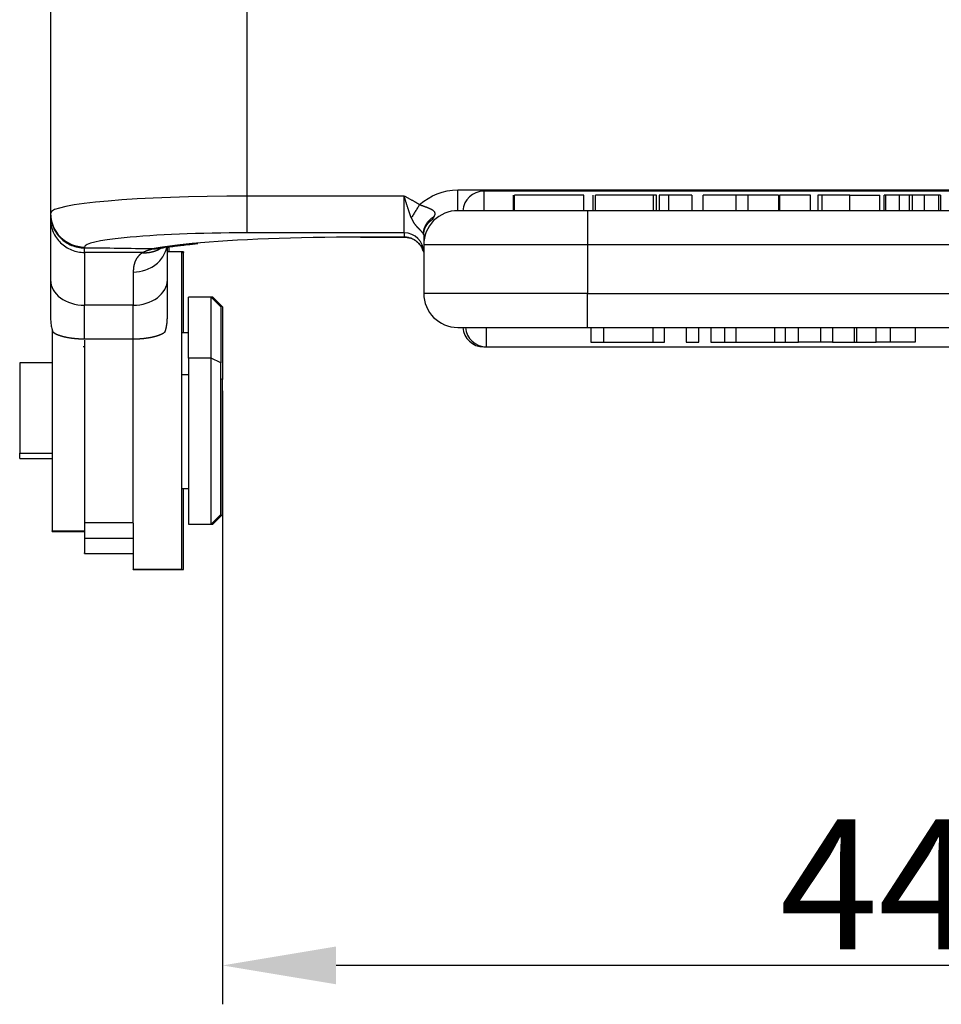
# Model space of a CAD drawing. Units: millimetres. Extents: x 2671 to 3117, y 828 to 1143.
# Drawn here: x 2885 to 2913, y 990 to 1021 of the extents above; entities that cross this region are included whole.
import ezdxf

# ---------------------------------------------------------------- set-up
doc = ezdxf.new("R2010")
doc.units = ezdxf.units.MM
doc.header["$LTSCALE"] = 65.395
doc.header["$PDMODE"] = 3
doc.header["$PDSIZE"] = 8
doc.layers.get('0').update_dxf_attribs({"linetype": 'CONTINUOUS', "lineweight": 30})
doc.layers.get('Defpoints').update_dxf_attribs({"linetype": 'CONTINUOUS'})
doc.layers.add('1', color=7, linetype='CONTINUOUS', true_color=0xffffff)
doc.styles.add('Romans字体', font='romans.shx', dxfattribs={"width": 0.75})
doc.dimstyles.new('01', dxfattribs={"dimtxt": 4, "dimasz": 3.5, "dimexe": 1.2, "dimexo": 0.2, "dimgap": 0.5, "dimtad": 1, "dimdec": 1, "dimdsep": 46, "dimtxsty": 'Romans字体', "dimcen": 0, "dimclrd": 1, "dimclre": 6, "dimclrt": 4, "dimazin": 2, "dimtfac": 1, "dimtdec": 1, "dimtofl": 0, "dimtmove": 0, "dimatfit": 3, "dimfxl": 1, "dimtolj": 1, "dimtzin": 0, "dimarcsym": 0})

# ---------------------------------------------------------------- blocks, each defined once
blk = doc.blocks.new('*D127')
at = {"color": 6, "lineweight": -2, "transparency": 16777216}
for p, q in [((2935.929, 1009.483), (2935.929, 990.149)), ((2890.979, 1009.072), (2890.979, 990.149))]:
    blk.add_line(p, q, dxfattribs=at)
at = {"color": 1, "lineweight": -2, "transparency": 16777216}
blk.add_line((2932.429, 991.349), (2894.479, 991.349), dxfattribs=at)
at = {"color": 1, "transparency": 16777216}
for points in [[(2894.479, 991.933), (2894.479, 990.766), (2890.979, 991.349)], [(2932.429, 991.933), (2932.429, 990.766), (2935.929, 991.349)]]:
    blk.add_solid(points, dxfattribs=at)
at = {"layer": 'Defpoints', "color": 0, "transparency": 16777216}
for p in [(2935.929, 1009.683), (2890.979, 1009.272), (2890.979, 991.349)]:
    blk.add_point(p, dxfattribs=at)
at = {"color": 4, "lineweight": 15, "transparency": 16777216, "insert": (2913.454, 993.849), "char_height": 4, "attachment_point": 5, "style": 'Romans字体'}
blk.add_mtext('\\A1;44.5', dxfattribs=at)

msp = doc.modelspace()

# ---------------------------------------------------------------- linework, layer by layer
at = {"layer": '1', "color": 0, "linetype": 'Continuous', "lineweight": 25}
for p, q in [((2891.729, 1024.041), (2891.729, 1015.075)), ((2885.679, 1023.518), (2885.679, 1014.548)), ((2891.729, 1015.075), (2891.729, 1013.938)), ((2896.579, 1015.075), (2891.729, 1015.075)), ((2896.579, 1014.308), (2896.579, 1015.075)), ((2916.529, 1015.223), (2899.029, 1015.223)), ((2899.029, 1015.223), (2899.029, 1014.623)), ((2899.942, 1014.623), (2899.942, 1015.103)), ((2899.982, 1014.623), (2899.982, 1015.103)), ((2902.119, 1014.623), (2902.119, 1015.103)), ((2902.396, 1015.103), (2902.396, 1014.623)), ((2902.469, 1014.623), (2902.469, 1015.103)), ((2904.264, 1014.623), (2904.264, 1015.103)), ((2904.359, 1015.103), (2904.264, 1015.103)), ((2904.735, 1015.103), (2904.438, 1015.103)), ((2904.438, 1015.103), (2904.438, 1014.623)), ((2905.444, 1015.103), (2904.735, 1015.103)), ((2904.735, 1014.623), (2904.735, 1015.103)), ((2905.444, 1015.103), (2905.444, 1014.623)), ((2906.797, 1015.103), (2905.796, 1015.103)), ((2905.796, 1014.623), (2905.796, 1015.103)), ((2907.178, 1015.103), (2906.797, 1015.103)), ((2906.797, 1015.103), (2906.797, 1014.623)), ((2908.118, 1015.103), (2907.178, 1015.103)), ((2907.178, 1014.623), (2907.178, 1015.103)), ((2908.118, 1015.103), (2908.118, 1014.623)), ((2909.104, 1015.103), (2908.143, 1015.103)), ((2908.143, 1015.103), (2908.143, 1014.623)), ((2909.104, 1014.623), (2909.104, 1015.103)), ((2909.323, 1015.103), (2909.323, 1014.623)), ((2909.447, 1015.103), (2909.447, 1014.623)), ((2911.412, 1015.103), (2911.368, 1015.103)), ((2911.368, 1014.623), (2911.368, 1015.103)), ((2911.838, 1015.103), (2911.412, 1015.103)), ((2911.412, 1015.103), (2911.412, 1014.623)), ((2912.138, 1015.103), (2911.838, 1015.103)), ((2911.838, 1014.623), (2911.838, 1015.103)), ((2913.057, 1015.103), (2912.616, 1015.103)), ((2913.104, 1015.103), (2913.057, 1015.103)), ((2913.057, 1014.623), (2913.057, 1015.103)), ((2913.104, 1015.103), (2913.104, 1014.623)), ((2885.679, 1014.548), (2885.679, 1014.52)), ((2902.229, 1014.623), (2898.229, 1014.623)), ((2902.229, 1014.623), (2902.229, 1013.664)), ((2924.629, 1014.623), (2902.229, 1014.623)), ((2885.679, 1014.357), (2885.679, 1012.488)), ((2896.579, 1013.938), (2896.579, 1014.308)), ((2896.579, 1013.938), (2891.729, 1013.938)), ((2895.229, 1013.803), (2895.229, 1013.807)), ((2896.582, 1013.807), (2895.229, 1013.807)), ((2895.229, 1013.803), (2896.605, 1013.803)), ((2897.179, 1013.573), (2897.179, 1012.073)), ((2902.229, 1013.573), (2897.179, 1013.573)), ((2902.229, 1013.664), (2902.229, 1013.573)), ((2902.229, 1013.573), (2902.229, 1012.073)), ((2924.629, 1013.573), (2902.229, 1013.573)), ((2886.729, 1013.502), (2886.729, 1013.474)), ((2886.729, 1013.328), (2886.729, 1011.707)), ((2889.279, 1012.488), (2889.279, 1013.497)), ((2889.729, 1013.354), (2889.279, 1013.354)), ((2889.329, 1013.509), (2889.329, 1013.354)), ((2889.779, 1013.354), (2889.729, 1013.354)), ((2889.729, 1003.573), (2889.729, 1013.354)), ((2889.729, 1013.336), (2889.779, 1013.336)), ((2889.779, 1013.354), (2889.779, 1013.336)), ((2889.779, 1010.854), (2889.779, 1013.336)), ((2888.229, 1012.731), (2888.229, 1011.707)), ((2885.679, 1012.488), (2885.679, 1011.33)), ((2889.279, 1011.33), (2889.279, 1012.488)), ((2902.229, 1012.073), (2897.179, 1012.073)), ((2902.229, 1012.073), (2924.629, 1012.073)), ((2902.229, 1011.023), (2902.229, 1012.073)), ((2886.729, 1010.669), (2886.729, 1011.707)), ((2888.229, 1011.707), (2886.729, 1011.707)), ((2888.229, 1010.669), (2888.229, 1011.707)), ((2890.629, 1011.954), (2889.929, 1011.954)), ((2889.929, 1010.072), (2889.929, 1011.954)), ((2890.929, 1011.654), (2890.629, 1011.954)), ((2890.679, 1011.954), (2890.629, 1011.954)), ((2890.629, 1010.072), (2890.629, 1011.954)), ((2890.979, 1011.654), (2890.679, 1011.954)), ((2890.679, 1011.904), (2890.679, 1011.954)), ((2890.929, 1011.654), (2890.929, 1009.933)), ((2890.979, 1011.654), (2890.979, 1009.418)), ((2885.729, 1010.937), (2885.729, 1004.75)), ((2889.929, 1010.854), (2889.729, 1010.854)), ((2898.229, 1011.023), (2902.229, 1011.023)), ((2899.116, 1010.423), (2899.116, 1011.023)), ((2902.229, 1011.023), (2924.629, 1011.023)), ((2902.329, 1011.023), (2902.329, 1010.573)), ((2902.721, 1011.023), (2902.721, 1010.573)), ((2904.238, 1011.023), (2904.238, 1010.573)), ((2904.604, 1010.573), (2904.604, 1011.023)), ((2905.273, 1011.023), (2905.273, 1010.573)), ((2905.656, 1010.573), (2905.656, 1011.023)), ((2906.026, 1011.023), (2906.026, 1010.573)), ((2906.461, 1010.573), (2906.461, 1011.023)), ((2906.798, 1011.023), (2906.798, 1010.573)), ((2908.005, 1010.573), (2908.005, 1011.023)), ((2908.322, 1011.023), (2908.322, 1010.573)), ((2908.728, 1010.573), (2908.728, 1011.023)), ((2909.409, 1011.023), (2909.409, 1010.573)), ((2911.563, 1010.573), (2911.563, 1011.023)), ((2912.329, 1011.023), (2912.329, 1010.573)), ((2886.729, 1010.669), (2888.229, 1010.669)), ((2886.729, 1010.634), (2886.729, 1005.005)), ((2888.229, 1005.005), (2888.229, 1010.638)), ((2902.329, 1010.573), (2902.721, 1010.573)), ((2902.721, 1010.573), (2904.238, 1010.573)), ((2904.238, 1010.573), (2904.604, 1010.573)), ((2905.273, 1010.573), (2905.656, 1010.573)), ((2906.026, 1010.573), (2906.461, 1010.573)), ((2906.461, 1010.573), (2906.798, 1010.573)), ((2906.798, 1010.573), (2908.005, 1010.573)), ((2908.005, 1010.573), (2908.322, 1010.573)), ((2908.322, 1010.573), (2908.728, 1010.573)), ((2909.409, 1010.573), (2908.728, 1010.573)), ((2909.777, 1010.573), (2909.409, 1010.573)), ((2911.563, 1010.573), (2911.119, 1010.573)), ((2912.329, 1010.573), (2911.563, 1010.573)), ((2886.729, 1010.429), (2886.685, 1010.429)), ((2899.029, 1010.425), (2899.029, 1010.429)), ((2899.029, 1010.425), (2899.029, 1010.423)), ((2899.029, 1010.423), (2899.116, 1010.423)), ((2899.116, 1010.423), (2914.229, 1010.423)), ((2885.729, 1009.929), (2884.729, 1009.929)), ((2884.729, 1009.929), (2884.729, 1007.146)), ((2890.629, 1010.072), (2889.929, 1010.072)), ((2889.929, 1010.072), (2889.929, 1004.954)), ((2890.929, 1009.933), (2890.629, 1010.072)), ((2890.629, 1004.954), (2890.629, 1010.072)), ((2890.929, 1005.254), (2890.929, 1009.933)), ((2889.929, 1009.563), (2889.729, 1009.563)), ((2890.979, 1009.418), (2890.929, 1009.433)), ((2890.979, 1005.254), (2890.979, 1009.418)), ((2884.729, 1006.979), (2884.729, 1007.146)), ((2884.729, 1007.146), (2885.729, 1007.146)), ((2884.729, 1006.979), (2885.729, 1006.979)), ((2889.729, 1006.054), (2889.929, 1006.054)), ((2889.779, 1003.554), (2889.779, 1006.054)), ((2890.629, 1004.954), (2890.929, 1005.254)), ((2890.679, 1004.954), (2890.979, 1005.254)), ((2885.729, 1004.73), (2885.729, 1004.75)), ((2885.729, 1004.75), (2886.729, 1004.75)), ((2885.729, 1004.73), (2886.729, 1004.73)), ((2886.729, 1005.005), (2886.729, 1004.514)), ((2886.729, 1005.005), (2888.229, 1005.005)), ((2888.229, 1004.984), (2888.229, 1005.005)), ((2888.229, 1004.984), (2888.229, 1003.573)), ((2889.929, 1004.954), (2890.629, 1004.954)), ((2890.629, 1004.954), (2890.679, 1004.954)), ((2890.679, 1004.954), (2890.679, 1005.004)), ((2886.729, 1004.514), (2886.729, 1004.071)), ((2888.229, 1004.514), (2886.729, 1004.514)), ((2886.729, 1004.054), (2886.729, 1004.071)), ((2886.729, 1004.054), (2888.229, 1004.054)), ((2888.229, 1003.554), (2888.229, 1003.573)), ((2888.229, 1003.573), (2889.729, 1003.573)), ((2888.229, 1003.554), (2889.729, 1003.554)), ((2889.729, 1003.573), (2889.729, 1003.554)), ((2889.729, 1003.554), (2889.779, 1003.554))]:
    msp.add_line(p, q, dxfattribs=at)
for centre, radius, start, end in [((2899.029, 1014.573), 0.65, 90, 175.5883), ((2898.229, 1013.573), 1.05, 90, 180.0001), ((2898.229, 1012.073), 1.05, 180, 270), ((2899.029, 1011.073), 0.65, 184.4117, 270), ((2899.116, 1011.073), 0.65, 184.4117, 270)]:
    msp.add_arc(centre, radius, start, end, dxfattribs=at)
for centre, major_axis, ratio, start_param, end_param in [((2891.729, 1014.548), (-6.05, 0), 0.087156, 4.712389, 6.283185), ((2886.729, 1014.548), (-1.05, 0), 0.996195, 0, 1.570796), ((2891.729, 1013.502), (-5, 0), 0.087156, 4.712389, 5.569905), ((2896.579, 1013.34), (-0.6, 0), 0.996195, 3.141593, 4.712389), ((2891.729, 1013.502), (-5, 0), 0.087156, 5.569905, 6.283126), ((2895.229, 1013.197), (7, 0), 0.087156, 2.405063, 2.730053), ((2895.229, 1013.197), (7, 0), 0.087156, 1.570797, 2.405063), ((2886.729, 1012.488), (1.05, 0), 0.744345, 3.141593, 4.712389), ((2888.229, 1012.488), (-1.05, 0), 0.744345, 1.570796, 3.141593)]:
    msp.add_ellipse(centre, major_axis=major_axis, ratio=ratio, start_param=start_param, end_param=end_param, dxfattribs=at)
for points, degree in [([(2896.579, 1015.075), (2896.852, 1014.937), (2897.055, 1014.809)], 2), ([(2897.055, 1014.809), (2897.381, 1015.1), (2897.79, 1015.258), (2898.229, 1015.262)], 3), ([(2898.229, 1015.262), (2908.362, 1015.262), (2918.496, 1015.262), (2928.629, 1015.262)], 3), ([(2904.359, 1014.623), (2904.359, 1015.103)], 1), ([(2910.317, 1014.623), (2910.317, 1015.103)], 1), ([(2911.238, 1014.623), (2911.238, 1014.783), (2911.238, 1014.943), (2911.238, 1015.103)], 3), ([(2912.138, 1015.103), (2912.138, 1014.943), (2912.138, 1014.783), (2912.138, 1014.623)], 3), ([(2912.244, 1014.623), (2912.244, 1014.783), (2912.244, 1014.943), (2912.244, 1015.103)], 3), ([(2912.616, 1015.103), (2912.489, 1015.103), (2912.365, 1015.103), (2912.245, 1015.103)], 3), ([(2912.616, 1014.623), (2912.616, 1014.783), (2912.616, 1014.943), (2912.616, 1015.103)], 3), ([(2896.579, 1013.938), (2896.579, 1013.897), (2896.579, 1013.856), (2896.579, 1013.815)], 3), ([(2897.179, 1013.876), (2897.179, 1013.883), (2897.178, 1013.89), (2897.175, 1013.898)], 3), ([(2886.729, 1013.336), (2886.729, 1013.385), (2886.729, 1013.434), (2886.729, 1013.483)], 3), ([(2888.814, 1013.442), (2888.119, 1013.455), (2887.424, 1013.464), (2886.729, 1013.471)], 3), ([(2885.679, 1011.33), (2885.679, 1011.279), (2885.684, 1011.177), (2885.708, 1011.027), (2885.733, 1010.933), (2885.747, 1010.886)], 3), ([(2909.777, 1011.023), (2909.777, 1010.873), (2909.777, 1010.723), (2909.777, 1010.573)], 3), ([(2910.448, 1011.023), (2910.448, 1010.873), (2910.448, 1010.723), (2910.448, 1010.573)], 3), ([(2910.515, 1011.023), (2910.515, 1010.873), (2910.515, 1010.723), (2910.515, 1010.573)], 3), ([(2911.119, 1010.573), (2911.119, 1010.723), (2911.119, 1010.873), (2911.119, 1011.023)], 3), ([(2909.777, 1010.573), (2910.001, 1010.573), (2910.225, 1010.573), (2910.448, 1010.573)], 3), ([(2910.448, 1010.573), (2910.469, 1010.573), (2910.491, 1010.573), (2910.515, 1010.573)], 3), ([(2910.515, 1010.573), (2910.718, 1010.573), (2910.919, 1010.573), (2911.119, 1010.573)], 3)]:
    msp.add_open_spline(points, degree=degree, dxfattribs=at)
for points, degree, knots in [([(2896.798, 1014.4), (2896.796, 1014.406), (2896.791, 1014.419), (2896.784, 1014.438), (2896.777, 1014.458), (2896.77, 1014.478), (2896.763, 1014.498), (2896.755, 1014.519), (2896.748, 1014.54), (2896.74, 1014.562), (2896.733, 1014.584), (2896.725, 1014.606), (2896.717, 1014.629), (2896.71, 1014.652), (2896.702, 1014.676), (2896.694, 1014.7), (2896.686, 1014.724), (2896.678, 1014.749), (2896.67, 1014.774), (2896.662, 1014.8), (2896.654, 1014.826), (2896.646, 1014.852), (2896.638, 1014.879), (2896.629, 1014.906), (2896.621, 1014.933), (2896.613, 1014.961), (2896.604, 1014.989), (2896.596, 1015.017), (2896.588, 1015.046), (2896.582, 1015.065), (2896.579, 1015.075)], 3, [0, 0, 0, 0, 0.029974, 0.060365, 0.091173, 0.122398, 0.154042, 0.186103, 0.218583, 0.251483, 0.284802, 0.318543, 0.352706, 0.387292, 0.422303, 0.457741, 0.493608, 0.529904, 0.566633, 0.603797, 0.641399, 0.67944, 0.717924, 0.756854, 0.796234, 0.836066, 0.876355, 0.917104, 0.958318, 1, 1, 1, 1]), ([(2898.229, 1014.623), (2898.229, 1014.623), (2898.229, 1014.627), (2898.229, 1014.643), (2898.229, 1014.655), (2898.229, 1014.686), (2898.229, 1014.706), (2898.229, 1014.751), (2898.229, 1014.778), (2898.229, 1014.836), (2898.229, 1014.868), (2898.229, 1014.937), (2898.229, 1014.974), (2898.229, 1015.052), (2898.229, 1015.093), (2898.229, 1015.176), (2898.229, 1015.219), (2898.229, 1015.262)], 3, [0, 0, 0, 0, 0.125, 0.125, 0.25, 0.25, 0.375, 0.375, 0.5, 0.5, 0.625, 0.625, 0.75, 0.75, 0.875, 0.875, 1, 1, 1, 1]), ([(2902.119, 1015.103), (2902.119, 1015.103), (2902.065, 1015.103), (2901.332, 1015.103), (2900.298, 1015.103), (2900.052, 1015.103), (2899.982, 1015.103)], 3, [0, 0, 0, 0, 0.066488, 0.533244, 0.766622, 1, 1, 1, 1]), ([(2904.264, 1015.103), (2904.265, 1015.103), (2904.021, 1015.103), (2902.795, 1015.103), (2902.481, 1015.103), (2902.469, 1015.103)], 3, [0, 0, 0, 0, 0.269038, 0.634519, 1, 1, 1, 1]), ([(2909.445, 1015.103), (2909.44, 1015.103), (2909.435, 1015.103), (2909.406, 1015.103), (2909.385, 1015.103), (2909.353, 1015.103), (2909.341, 1015.103), (2909.327, 1015.103), (2909.323, 1015.103), (2909.323, 1015.103)], 3, [0, 0, 0, 0, 0.06698, 0.06698, 0.391731, 0.391731, 0.716483, 0.716483, 1, 1, 1, 1]), ([(2910.317, 1015.103), (2910.03, 1015.103), (2909.598, 1015.103), (2909.448, 1015.103), (2909.447, 1015.103)], 3, [0, 0, 0, 0, 0.515791, 1, 1, 1, 1]), ([(2910.317, 1015.103), (2910.497, 1015.103), (2910.777, 1015.103), (2911.204, 1015.103), (2911.238, 1015.103)], 2, [0, 0, 0, 0.5, 0.5, 1, 1, 1]), ([(2912.245, 1015.103), (2912.245, 1015.103), (2912.245, 1015.103), (2912.21, 1015.103), (2912.174, 1015.103), (2912.138, 1015.103)], 3, [0, 0, 0, 0, 0.001653, 0.001653, 1, 1, 1, 1]), ([(2897.055, 1014.809), (2897.033, 1014.776), (2897.01, 1014.741), (2896.965, 1014.67), (2896.943, 1014.634), (2896.898, 1014.564), (2896.877, 1014.529), (2896.836, 1014.462), (2896.816, 1014.43), (2896.798, 1014.4)], 3, [0, 0, 0, 0, 0.25, 0.25, 0.5, 0.5, 0.75, 0.75, 1, 1, 1, 1]), ([(2897.055, 1014.809), (2897.059, 1014.808), (2897.069, 1014.804), (2897.083, 1014.799), (2897.098, 1014.793), (2897.115, 1014.787), (2897.132, 1014.781), (2897.15, 1014.775), (2897.168, 1014.768), (2897.188, 1014.761), (2897.208, 1014.754), (2897.229, 1014.746), (2897.251, 1014.738), (2897.275, 1014.729), (2897.301, 1014.719), (2897.328, 1014.708), (2897.352, 1014.698), (2897.373, 1014.688), (2897.392, 1014.679), (2897.408, 1014.671), (2897.423, 1014.663), (2897.437, 1014.655), (2897.452, 1014.645), (2897.466, 1014.634), (2897.479, 1014.622), (2897.491, 1014.61), (2897.5, 1014.598), (2897.508, 1014.586), (2897.514, 1014.574), (2897.518, 1014.561), (2897.521, 1014.549), (2897.523, 1014.536), (2897.523, 1014.523), (2897.522, 1014.51), (2897.519, 1014.497), (2897.515, 1014.483), (2897.51, 1014.469), (2897.504, 1014.455), (2897.499, 1014.445), (2897.496, 1014.441)], 3, [0, 0, 0, 0, 0.018474, 0.038174, 0.059093, 0.081224, 0.10456, 0.12909, 0.154806, 0.181697, 0.209752, 0.238962, 0.269314, 0.300797, 0.342874, 0.381776, 0.417556, 0.450259, 0.479931, 0.506612, 0.530341, 0.551161, 0.582102, 0.611819, 0.64044, 0.668097, 0.694922, 0.72105, 0.746617, 0.771759, 0.796611, 0.821305, 0.845973, 0.870738, 0.895721, 0.921036, 0.946789, 0.973079, 1, 1, 1, 1]), ([(2885.679, 1014.52), (2885.679, 1014.518), (2885.679, 1014.515), (2885.679, 1014.509), (2885.679, 1014.504), (2885.679, 1014.498), (2885.679, 1014.492), (2885.679, 1014.485), (2885.679, 1014.479), (2885.679, 1014.472), (2885.679, 1014.464), (2885.679, 1014.457), (2885.679, 1014.449), (2885.679, 1014.441), (2885.679, 1014.433), (2885.679, 1014.424), (2885.679, 1014.415), (2885.679, 1014.406), (2885.679, 1014.397), (2885.679, 1014.387), (2885.679, 1014.377), (2885.679, 1014.367), (2885.679, 1014.36), (2885.679, 1014.357)], 3, [0, 0, 0, 0, 0.048196, 0.096327, 0.144395, 0.192399, 0.240342, 0.288224, 0.336047, 0.383812, 0.43152, 0.479172, 0.526769, 0.574313, 0.621805, 0.669246, 0.716636, 0.763978, 0.811273, 0.858521, 0.905724, 0.952883, 1, 1, 1, 1]), ([(2885.679, 1014.52), (2885.679, 1014.451), (2885.686, 1014.383), (2885.713, 1014.249), (2885.733, 1014.183), (2885.785, 1014.056), (2885.818, 1013.996), (2885.894, 1013.882), (2885.938, 1013.829), (2886.035, 1013.732), (2886.089, 1013.688), (2886.203, 1013.612), (2886.264, 1013.58), (2886.391, 1013.527), (2886.457, 1013.507), (2886.592, 1013.481), (2886.66, 1013.474), (2886.729, 1013.474)], 3, [0, 0, 0, 0, 0.125, 0.125, 0.25, 0.25, 0.375, 0.375, 0.5, 0.5, 0.625, 0.625, 0.75, 0.75, 0.875, 0.875, 1, 1, 1, 1]), ([(2897.496, 1014.441), (2897.495, 1014.438), (2897.492, 1014.432), (2897.486, 1014.423), (2897.481, 1014.414), (2897.475, 1014.404), (2897.469, 1014.395), (2897.463, 1014.385), (2897.457, 1014.375), (2897.451, 1014.365), (2897.444, 1014.355), (2897.439, 1014.348), (2897.437, 1014.345)], 3, [0, 0, 0, 0, 0.094024, 0.189252, 0.285732, 0.383513, 0.482642, 0.583162, 0.685118, 0.78855, 0.893498, 1, 1, 1, 1]), ([(2885.679, 1014.357), (2885.68, 1014.289), (2885.687, 1014.222), (2885.715, 1014.09), (2885.735, 1014.026), (2885.789, 1013.902), (2885.821, 1013.843), (2885.898, 1013.731), (2885.942, 1013.679), (2886.039, 1013.585), (2886.092, 1013.543), (2886.206, 1013.469), (2886.266, 1013.437), (2886.393, 1013.386), (2886.458, 1013.367), (2886.592, 1013.342), (2886.661, 1013.335), (2886.729, 1013.336)], 3, [0, 0, 0, 0, 0.125, 0.125, 0.25, 0.25, 0.375, 0.375, 0.5, 0.5, 0.625, 0.625, 0.75, 0.75, 0.875, 0.875, 1, 1, 1, 1]), ([(2896.798, 1014.4), (2896.8, 1014.395), (2896.804, 1014.386), (2896.809, 1014.373), (2896.815, 1014.359), (2896.821, 1014.347), (2896.827, 1014.335), (2896.832, 1014.323), (2896.838, 1014.312), (2896.844, 1014.301), (2896.85, 1014.29), (2896.855, 1014.28), (2896.861, 1014.27), (2896.865, 1014.264), (2896.867, 1014.261)], 3, [0, 0, 0, 0, 0.09781, 0.192722, 0.284881, 0.374356, 0.461187, 0.545423, 0.627121, 0.706345, 0.783168, 0.857663, 0.929913, 1, 1, 1, 1]), ([(2896.867, 1014.261), (2896.871, 1014.255), (2896.879, 1014.244), (2896.89, 1014.229), (2896.901, 1014.215), (2896.91, 1014.202), (2896.919, 1014.19), (2896.927, 1014.179), (2896.935, 1014.17), (2896.941, 1014.161), (2896.947, 1014.153), (2896.952, 1014.147), (2896.957, 1014.141), (2896.96, 1014.136), (2896.964, 1014.132), (2896.967, 1014.128), (2896.971, 1014.124), (2896.976, 1014.119), (2896.981, 1014.114), (2896.986, 1014.108), (2896.992, 1014.103), (2896.998, 1014.097), (2897.004, 1014.091), (2897.01, 1014.085), (2897.017, 1014.079), (2897.024, 1014.072), (2897.031, 1014.066), (2897.038, 1014.059), (2897.045, 1014.052), (2897.055, 1014.042), (2897.067, 1014.03), (2897.08, 1014.016), (2897.091, 1014.003), (2897.102, 1013.991), (2897.11, 1013.981), (2897.118, 1013.973), (2897.123, 1013.966), (2897.128, 1013.962), (2897.131, 1013.958), (2897.135, 1013.954), (2897.138, 1013.951), (2897.141, 1013.947), (2897.144, 1013.944), (2897.147, 1013.94), (2897.149, 1013.937), (2897.152, 1013.934), (2897.154, 1013.931), (2897.157, 1013.928), (2897.159, 1013.925), (2897.161, 1013.922), (2897.163, 1013.92), (2897.165, 1013.917), (2897.166, 1013.914), (2897.168, 1013.912), (2897.169, 1013.909), (2897.171, 1013.907), (2897.172, 1013.904), (2897.173, 1013.902), (2897.174, 1013.9), (2897.175, 1013.899), (2897.175, 1013.898)], 3, [0, 0, 0, 0, 0.032958, 0.063308, 0.091191, 0.116734, 0.140046, 0.16122, 0.180333, 0.197446, 0.212607, 0.225853, 0.237211, 0.246703, 0.254347, 0.260165, 0.270568, 0.28151, 0.29301, 0.305087, 0.317752, 0.331019, 0.344898, 0.359399, 0.374532, 0.390308, 0.406738, 0.423832, 0.441603, 0.460068, 0.498133, 0.533767, 0.566999, 0.59783, 0.626249, 0.652255, 0.675883, 0.690172, 0.704487, 0.718824, 0.73318, 0.747548, 0.761921, 0.776292, 0.790653, 0.804997, 0.819316, 0.833605, 0.847856, 0.862064, 0.876224, 0.890331, 0.904377, 0.918348, 0.93223, 0.946013, 0.959688, 0.973247, 0.986686, 1, 1, 1, 1]), ([(2897.179, 1013.876), (2897.179, 1013.88), (2897.179, 1013.887), (2897.179, 1013.898), (2897.18, 1013.909), (2897.181, 1013.92), (2897.182, 1013.931), (2897.183, 1013.942), (2897.184, 1013.953), (2897.186, 1013.964), (2897.188, 1013.975), (2897.19, 1013.986), (2897.193, 1013.997), (2897.196, 1014.008), (2897.199, 1014.019), (2897.202, 1014.03), (2897.205, 1014.041), (2897.209, 1014.052), (2897.213, 1014.063), (2897.217, 1014.074), (2897.222, 1014.085), (2897.227, 1014.096), (2897.232, 1014.106), (2897.237, 1014.117), (2897.242, 1014.128), (2897.248, 1014.138), (2897.254, 1014.149), (2897.26, 1014.159), (2897.267, 1014.17), (2897.274, 1014.18), (2897.281, 1014.19), (2897.288, 1014.2), (2897.295, 1014.21), (2897.303, 1014.22), (2897.311, 1014.23), (2897.319, 1014.239), (2897.328, 1014.249), (2897.337, 1014.258), (2897.346, 1014.268), (2897.355, 1014.277), (2897.364, 1014.286), (2897.374, 1014.295), (2897.384, 1014.304), (2897.394, 1014.312), (2897.404, 1014.321), (2897.415, 1014.329), (2897.426, 1014.337), (2897.433, 1014.342), (2897.437, 1014.345)], 3, [0, 0, 0, 0, 0.020343, 0.040748, 0.061215, 0.081743, 0.102333, 0.122985, 0.143699, 0.164474, 0.185311, 0.20621, 0.227171, 0.248194, 0.269279, 0.290426, 0.311635, 0.332906, 0.354239, 0.375634, 0.397091, 0.41861, 0.440191, 0.461835, 0.483541, 0.505309, 0.527139, 0.549032, 0.570987, 0.593004, 0.615084, 0.637226, 0.65943, 0.681697, 0.704026, 0.726418, 0.748872, 0.771389, 0.793968, 0.81661, 0.839315, 0.862082, 0.884911, 0.907804, 0.930759, 0.953776, 0.976857, 1, 1, 1, 1]), ([(2897.179, 1013.876), (2897.179, 1013.874), (2897.179, 1013.867), (2897.179, 1013.856), (2897.179, 1013.844), (2897.179, 1013.83), (2897.179, 1013.814), (2897.179, 1013.797), (2897.179, 1013.778), (2897.179, 1013.757), (2897.179, 1013.736), (2897.179, 1013.71), (2897.179, 1013.682), (2897.179, 1013.653), (2897.179, 1013.625), (2897.179, 1013.598), (2897.179, 1013.581), (2897.179, 1013.573)], 3, [0, 0, 0, 0, 0.024513, 0.05464, 0.090384, 0.131744, 0.178722, 0.231316, 0.289527, 0.353354, 0.422798, 0.497856, 0.603424, 0.706417, 0.806842, 0.904701, 1, 1, 1, 1]), ([(2889.004, 1013.454), (2889.047, 1013.463), (2889.176, 1013.487), (2889.445, 1013.529), (2889.785, 1013.572), (2890.04, 1013.597), (2890.15, 1013.607)], 3, [0, 0, 0, 0, 0.176428, 0.473614, 0.785187, 1, 1, 1, 1]), ([(2889.304, 1013.499), (2889.365, 1013.508), (2889.541, 1013.535), (2889.842, 1013.572), (2890.105, 1013.598), (2890.223, 1013.609)], 3, [0, 0, 0, 0, 0.253908, 0.682427, 1, 1, 1, 1]), ([(2896.579, 1013.815), (2896.579, 1013.815), (2896.579, 1013.814), (2896.579, 1013.812), (2896.58, 1013.81), (2896.581, 1013.809), (2896.581, 1013.807), (2896.582, 1013.807)], 3, [0, 0, 0, 0, 0.200017, 0.400004, 0.599982, 0.799973, 1, 1, 1, 1]), ([(2896.579, 1013.815), (2896.618, 1013.815), (2896.658, 1013.812), (2896.735, 1013.796), (2896.772, 1013.785), (2896.845, 1013.755), (2896.88, 1013.736), (2896.945, 1013.693), (2896.976, 1013.668), (2897.031, 1013.613), (2897.056, 1013.582), (2897.1, 1013.517), (2897.118, 1013.483), (2897.141, 1013.428), (2897.148, 1013.409), (2897.154, 1013.39)], 3, [0, 0, 0, 0, 0.153613, 0.153613, 0.307226, 0.307226, 0.460838, 0.460838, 0.614451, 0.614451, 0.768064, 0.768064, 0.921677, 0.921677, 1, 1, 1, 1]), ([(2896.582, 1013.807), (2896.583, 1013.806), (2896.584, 1013.806), (2896.587, 1013.805), (2896.59, 1013.804), (2896.593, 1013.803), (2896.597, 1013.803), (2896.601, 1013.803), (2896.605, 1013.803), (2896.609, 1013.803), (2896.614, 1013.804), (2896.617, 1013.805), (2896.618, 1013.805)], 3, [0, 0, 0, 0, 0.091195, 0.184429, 0.279733, 0.377141, 0.476686, 0.578401, 0.68232, 0.788475, 0.896899, 1, 1, 1, 1]), ([(2896.582, 1013.807), (2896.62, 1013.807), (2896.659, 1013.803), (2896.735, 1013.789), (2896.773, 1013.778), (2896.845, 1013.749), (2896.879, 1013.731), (2896.944, 1013.688), (2896.974, 1013.664), (2897.03, 1013.61), (2897.055, 1013.58), (2897.098, 1013.517), (2897.117, 1013.483), (2897.141, 1013.427), (2897.149, 1013.406), (2897.156, 1013.384)], 3, [0, 0, 0, 0, 0.151953, 0.151953, 0.303905, 0.303905, 0.455858, 0.455858, 0.60781, 0.60781, 0.759763, 0.759763, 0.911716, 0.911716, 1, 1, 1, 1]), ([(2897.011, 1013.629), (2897.015, 1013.624), (2897.058, 1013.579), (2897.093, 1013.527), (2897.119, 1013.475)], 3, [0, 0, 0, 0, 0.101384, 1, 1, 1, 1]), ([(2888.519, 1013.332), (2888.488, 1013.332), (2888.427, 1013.332), (2888.335, 1013.331), (2888.243, 1013.331), (2888.152, 1013.331), (2888.06, 1013.33), (2887.969, 1013.33), (2887.878, 1013.33), (2887.787, 1013.33), (2887.696, 1013.33), (2887.606, 1013.33), (2887.516, 1013.33), (2887.426, 1013.33), (2887.337, 1013.33), (2887.249, 1013.33), (2887.161, 1013.33), (2887.073, 1013.329), (2886.987, 1013.329), (2886.9, 1013.329), (2886.814, 1013.328), (2886.757, 1013.328), (2886.729, 1013.328)], 3, [0, 0, 0, 0, 0.051439, 0.102784, 0.154035, 0.205194, 0.256261, 0.307235, 0.358117, 0.408908, 0.459608, 0.510217, 0.560531, 0.610547, 0.660265, 0.709686, 0.758811, 0.807639, 0.856171, 0.904409, 0.952351, 1, 1, 1, 1]), ([(2888.229, 1012.731), (2888.353, 1012.731), (2888.62, 1012.771), (2888.994, 1012.985), (2889.194, 1013.263), (2889.25, 1013.44), (2889.262, 1013.498)], 3, [0, 0, 0, 0, 0.285387, 0.570782, 0.856178, 1, 1, 1, 1]), ([(2888.519, 1013.332), (2888.515, 1013.33), (2888.509, 1013.325), (2888.498, 1013.319), (2888.488, 1013.312), (2888.478, 1013.304), (2888.469, 1013.297), (2888.459, 1013.289), (2888.449, 1013.281), (2888.44, 1013.273), (2888.43, 1013.265), (2888.421, 1013.256), (2888.412, 1013.247), (2888.403, 1013.238), (2888.394, 1013.229), (2888.386, 1013.219), (2888.377, 1013.209), (2888.369, 1013.199), (2888.361, 1013.188), (2888.353, 1013.177), (2888.345, 1013.166), (2888.337, 1013.155), (2888.33, 1013.143), (2888.323, 1013.131), (2888.316, 1013.119), (2888.309, 1013.106), (2888.303, 1013.093), (2888.296, 1013.08), (2888.29, 1013.066), (2888.285, 1013.052), (2888.279, 1013.037), (2888.274, 1013.023), (2888.269, 1013.007), (2888.264, 1012.992), (2888.26, 1012.976), (2888.255, 1012.96), (2888.251, 1012.943), (2888.248, 1012.926), (2888.244, 1012.908), (2888.241, 1012.89), (2888.239, 1012.872), (2888.236, 1012.853), (2888.234, 1012.834), (2888.233, 1012.814), (2888.231, 1012.794), (2888.23, 1012.774), (2888.229, 1012.752), (2888.229, 1012.738), (2888.229, 1012.731)], 3, [0, 0, 0, 0, 0.017944, 0.036046, 0.054304, 0.072721, 0.091295, 0.110027, 0.128917, 0.147966, 0.167173, 0.186541, 0.206068, 0.225756, 0.245605, 0.265617, 0.285791, 0.306129, 0.326631, 0.3473, 0.368135, 0.389138, 0.410311, 0.431654, 0.453169, 0.474858, 0.496722, 0.518762, 0.540981, 0.563381, 0.585962, 0.608728, 0.63168, 0.654821, 0.678152, 0.701677, 0.725397, 0.749315, 0.773433, 0.797755, 0.822283, 0.84702, 0.871968, 0.897132, 0.922514, 0.948117, 0.973944, 1, 1, 1, 1]), ([(2888.519, 1013.328), (2888.524, 1013.327), (2888.535, 1013.327), (2888.551, 1013.326), (2888.567, 1013.326), (2888.584, 1013.326), (2888.6, 1013.326), (2888.616, 1013.327), (2888.632, 1013.327), (2888.647, 1013.328), (2888.663, 1013.33), (2888.679, 1013.331), (2888.695, 1013.333), (2888.71, 1013.335), (2888.726, 1013.337), (2888.742, 1013.34), (2888.757, 1013.343), (2888.772, 1013.346), (2888.788, 1013.349), (2888.803, 1013.352), (2888.818, 1013.356), (2888.833, 1013.36), (2888.848, 1013.364), (2888.863, 1013.369), (2888.878, 1013.374), (2888.892, 1013.378), (2888.907, 1013.384), (2888.921, 1013.389), (2888.935, 1013.395), (2888.95, 1013.4), (2888.964, 1013.406), (2888.978, 1013.413), (2888.991, 1013.419), (2889.005, 1013.426), (2889.019, 1013.433), (2889.032, 1013.44), (2889.045, 1013.447), (2889.058, 1013.455), (2889.071, 1013.462), (2889.084, 1013.47), (2889.097, 1013.478), (2889.106, 1013.484), (2889.11, 1013.487), (2889.111, 1013.488)], 3, [0, 0, 0, 0, 0.025557, 0.05108, 0.07657, 0.102027, 0.12745, 0.152841, 0.178199, 0.203523, 0.228815, 0.254074, 0.279301, 0.304494, 0.329655, 0.354784, 0.37988, 0.404944, 0.429976, 0.454975, 0.479942, 0.504877, 0.52978, 0.554651, 0.579491, 0.604298, 0.629074, 0.653818, 0.67853, 0.703211, 0.72786, 0.752478, 0.777065, 0.80162, 0.826144, 0.850637, 0.875099, 0.89953, 0.92393, 0.948299, 0.972637, 0.996945, 1, 1, 1, 1]), ([(2888.519, 1013.334), (2888.524, 1013.337), (2888.533, 1013.342), (2888.547, 1013.349), (2888.562, 1013.356), (2888.577, 1013.362), (2888.592, 1013.369), (2888.608, 1013.376), (2888.623, 1013.382), (2888.639, 1013.388), (2888.656, 1013.394), (2888.672, 1013.4), (2888.689, 1013.406), (2888.706, 1013.412), (2888.723, 1013.417), (2888.741, 1013.422), (2888.758, 1013.427), (2888.777, 1013.432), (2888.795, 1013.437), (2888.807, 1013.44), (2888.813, 1013.442)], 3, [0, 0, 0, 0, 0.053506, 0.107244, 0.161217, 0.215426, 0.269873, 0.32456, 0.379487, 0.434656, 0.490069, 0.545728, 0.601633, 0.657787, 0.71419, 0.770844, 0.827751, 0.884912, 0.942328, 1, 1, 1, 1]), ([(2889.021, 1013.456), (2889.021, 1013.456), (2889.016, 1013.455), (2889.007, 1013.453), (2888.993, 1013.451), (2888.979, 1013.449), (2888.966, 1013.446), (2888.952, 1013.445), (2888.938, 1013.443), (2888.924, 1013.442), (2888.911, 1013.44), (2888.897, 1013.439), (2888.883, 1013.439), (2888.869, 1013.438), (2888.855, 1013.438), (2888.841, 1013.438), (2888.827, 1013.438), (2888.818, 1013.438), (2888.814, 1013.438)], 3, [0, 0, 0, 0, 0.005039, 0.071502, 0.137946, 0.204369, 0.270774, 0.337159, 0.403525, 0.469873, 0.536202, 0.602512, 0.668804, 0.735078, 0.801335, 0.867574, 0.933796, 1, 1, 1, 1]), ([(2889.211, 1010.886), (2889.213, 1010.892), (2889.216, 1010.904), (2889.222, 1010.923), (2889.227, 1010.942), (2889.232, 1010.961), (2889.238, 1010.982), (2889.242, 1011.003), (2889.247, 1011.024), (2889.252, 1011.046), (2889.256, 1011.069), (2889.26, 1011.092), (2889.264, 1011.116), (2889.267, 1011.141), (2889.27, 1011.166), (2889.273, 1011.192), (2889.275, 1011.219), (2889.277, 1011.246), (2889.278, 1011.273), (2889.279, 1011.302), (2889.279, 1011.321), (2889.279, 1011.33)], 3, [0, 0, 0, 0, 0.04129, 0.083843, 0.127658, 0.172735, 0.219074, 0.266674, 0.315535, 0.365657, 0.417038, 0.469679, 0.523579, 0.578736, 0.635151, 0.692822, 0.75175, 0.811932, 0.873368, 0.936058, 1, 1, 1, 1]), ([(2885.747, 1010.886), (2885.749, 1010.885), (2885.753, 1010.882), (2885.759, 1010.877), (2885.766, 1010.872), (2885.772, 1010.867), (2885.779, 1010.862), (2885.786, 1010.858), (2885.793, 1010.853), (2885.8, 1010.849), (2885.808, 1010.844), (2885.815, 1010.84), (2885.823, 1010.836), (2885.831, 1010.831), (2885.839, 1010.827), (2885.847, 1010.823), (2885.856, 1010.819), (2885.864, 1010.815), (2885.873, 1010.811), (2885.882, 1010.807), (2885.891, 1010.803), (2885.9, 1010.8), (2885.909, 1010.796), (2885.918, 1010.792), (2885.927, 1010.789), (2885.937, 1010.785), (2885.946, 1010.782), (2885.956, 1010.779), (2885.966, 1010.775), (2885.975, 1010.772), (2885.985, 1010.769), (2885.995, 1010.766), (2886.005, 1010.763), (2886.015, 1010.76), (2886.025, 1010.757), (2886.036, 1010.754), (2886.046, 1010.751), (2886.056, 1010.749), (2886.067, 1010.746), (2886.077, 1010.743), (2886.087, 1010.741), (2886.098, 1010.738), (2886.108, 1010.736), (2886.119, 1010.733), (2886.129, 1010.731), (2886.14, 1010.729), (2886.151, 1010.726), (2886.166, 1010.723), (2886.185, 1010.719), (2886.21, 1010.715), (2886.235, 1010.71), (2886.261, 1010.706), (2886.287, 1010.702), (2886.313, 1010.698), (2886.339, 1010.694), (2886.366, 1010.691), (2886.393, 1010.688), (2886.42, 1010.685), (2886.447, 1010.682), (2886.475, 1010.68), (2886.503, 1010.678), (2886.531, 1010.676), (2886.559, 1010.674), (2886.587, 1010.673), (2886.615, 1010.671), (2886.644, 1010.67), (2886.672, 1010.67), (2886.701, 1010.669), (2886.72, 1010.669), (2886.729, 1010.669)], 3, [0, 0, 0, 0, 0.014449, 0.028792, 0.043028, 0.057157, 0.07118, 0.085096, 0.098906, 0.11261, 0.126208, 0.1397, 0.153086, 0.166367, 0.179542, 0.192611, 0.205576, 0.218435, 0.231189, 0.243839, 0.256384, 0.268825, 0.281161, 0.293394, 0.305523, 0.317549, 0.329471, 0.341291, 0.353008, 0.364622, 0.376135, 0.387545, 0.398854, 0.410062, 0.42117, 0.432176, 0.443083, 0.45389, 0.464598, 0.475207, 0.485717, 0.496129, 0.506444, 0.516662, 0.526783, 0.536808, 0.546737, 0.556572, 0.578721, 0.600728, 0.622597, 0.644334, 0.665945, 0.687437, 0.708815, 0.730086, 0.751257, 0.772335, 0.793325, 0.814235, 0.835072, 0.855843, 0.876555, 0.897216, 0.917832, 0.938411, 0.95896, 0.979487, 1, 1, 1, 1]), ([(2888.229, 1010.669), (2888.234, 1010.669), (2888.244, 1010.669), (2888.259, 1010.669), (2888.274, 1010.67), (2888.289, 1010.67), (2888.304, 1010.67), (2888.319, 1010.671), (2888.333, 1010.671), (2888.348, 1010.672), (2888.363, 1010.672), (2888.378, 1010.673), (2888.393, 1010.674), (2888.408, 1010.674), (2888.422, 1010.675), (2888.437, 1010.676), (2888.452, 1010.677), (2888.466, 1010.678), (2888.481, 1010.68), (2888.495, 1010.681), (2888.51, 1010.682), (2888.524, 1010.683), (2888.539, 1010.685), (2888.553, 1010.686), (2888.567, 1010.688), (2888.581, 1010.69), (2888.595, 1010.691), (2888.609, 1010.693), (2888.623, 1010.695), (2888.637, 1010.697), (2888.651, 1010.699), (2888.665, 1010.701), (2888.678, 1010.703), (2888.692, 1010.705), (2888.705, 1010.707), (2888.719, 1010.709), (2888.732, 1010.712), (2888.745, 1010.714), (2888.758, 1010.717), (2888.771, 1010.719), (2888.784, 1010.722), (2888.8, 1010.725), (2888.818, 1010.729), (2888.839, 1010.733), (2888.86, 1010.738), (2888.881, 1010.743), (2888.902, 1010.749), (2888.923, 1010.754), (2888.943, 1010.76), (2888.963, 1010.766), (2888.983, 1010.772), (2889.002, 1010.779), (2889.022, 1010.785), (2889.04, 1010.792), (2889.059, 1010.8), (2889.077, 1010.807), (2889.094, 1010.815), (2889.111, 1010.823), (2889.127, 1010.831), (2889.143, 1010.84), (2889.158, 1010.849), (2889.172, 1010.858), (2889.186, 1010.867), (2889.199, 1010.877), (2889.207, 1010.883), (2889.211, 1010.886)], 3, [0, 0, 0, 0, 0.010755, 0.021514, 0.032277, 0.043046, 0.053822, 0.064605, 0.075398, 0.0862, 0.097013, 0.107839, 0.118677, 0.12953, 0.140398, 0.151282, 0.162184, 0.173104, 0.184043, 0.195003, 0.205985, 0.216988, 0.228015, 0.239067, 0.250144, 0.261247, 0.272378, 0.283537, 0.294725, 0.305944, 0.317193, 0.328474, 0.339789, 0.351137, 0.36252, 0.373938, 0.385393, 0.396886, 0.408416, 0.419985, 0.431594, 0.443244, 0.463017, 0.483173, 0.503714, 0.524646, 0.545972, 0.567694, 0.589817, 0.612342, 0.635274, 0.658613, 0.682363, 0.706526, 0.731103, 0.756097, 0.781508, 0.807339, 0.833591, 0.860265, 0.887362, 0.914883, 0.942829, 0.971201, 1, 1, 1, 1])]:
    msp.add_open_spline(points, degree=degree, knots=knots, dxfattribs=at)
msp.add_rational_spline([(2897.175, 1013.898), (2897.169, 1014.116), (2897.288, 1014.313), (2897.496, 1014.441)], [1.04481845397, 0.970401253537, 0.988656589133, 1.09958446076], degree=3, dxfattribs=at)

# ---------------------------------------------------------------- dimensions: what is measured, and where the dimension line sits
at = {"color": 0, "lineweight": 15}
dim = msp.add_linear_dim(base=(2890.979, 991.349), p1=(2935.929, 1009.683), p2=(2890.979, 1009.272), angle=180, text='44.5', dimstyle='01', dxfattribs=at)
dim.commit()
dim.dimension.update_dxf_attribs({"geometry": '*D127', "text_midpoint": (2913.454, 993.849)})

doc.saveas('drawing.dxf')
